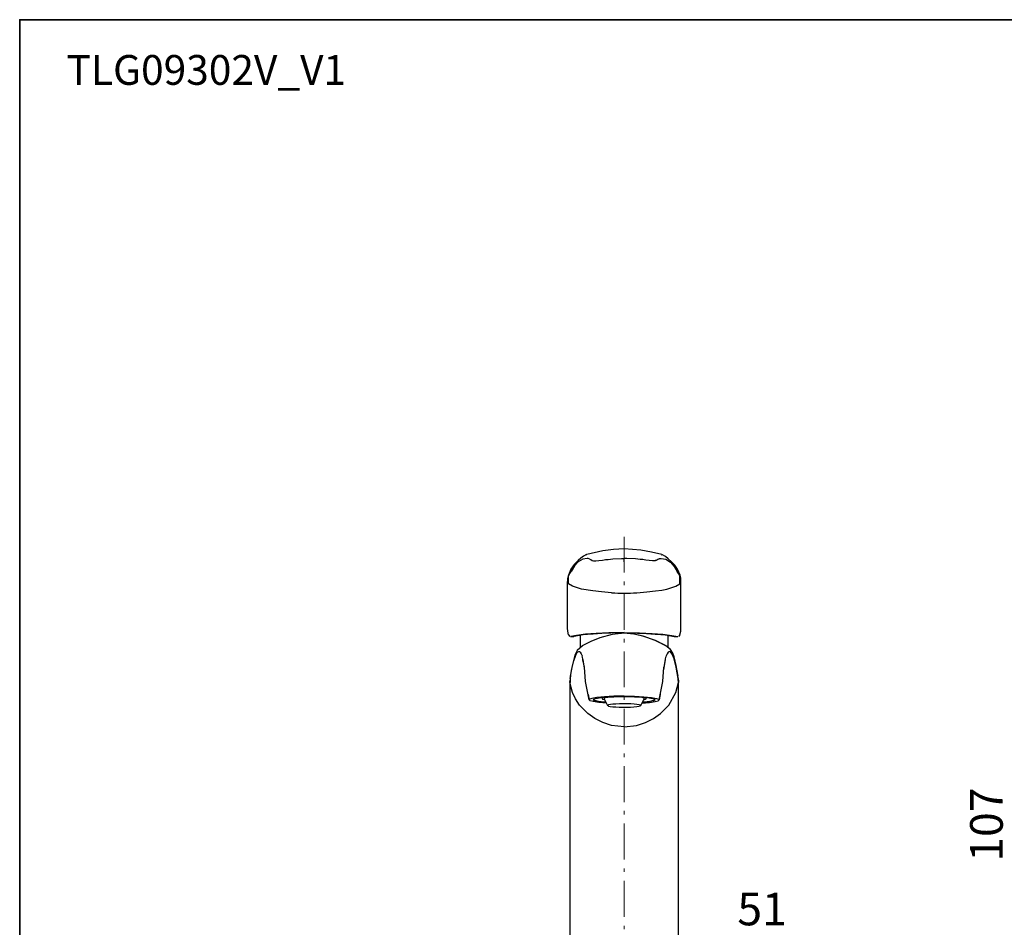
# Model space of a CAD drawing. Units: millimetres. Extents: x 0 to 250, y -250 to 0.
# Drawn here: x 0 to 128, y -118 to 0 of the extents above; entities that cross this region are included whole.
import ezdxf

# ---------------------------------------------------------------- set-up
doc = ezdxf.new("R2010")
doc.units = ezdxf.units.MM
doc.header["$MEASUREMENT"] = 0
for name, pattern in [('AI-Linetype-100', [7.457119, 4.660699, -1.165175, 0.46607, -1.165175]), ('AI-Linetype-5', [3.950908, 2.304697, -0.329242, 0.329242, -0.329242, 0.329242, -0.329242]), ('AI-Linetype-6', [3.950908, 2.304697, -0.329242, 0.329242, -0.329242, 0.329242, -0.329242]), ('AI-Linetype-88', [3.950908, 2.304697, -0.329242, 0.329242, -0.329242, 0.329242, -0.329242]), ('AI-Linetype-89', [3.950908, 2.304697, -0.329242, 0.329242, -0.329242, 0.329242, -0.329242]), ('AI-Linetype-90', [3.950908, 2.304697, -0.329242, 0.329242, -0.329242, 0.329242, -0.329242]), ('AI-Linetype-91', [3.950908, 2.304697, -0.329242, 0.329242, -0.329242, 0.329242, -0.329242])]:
    doc.linetypes.add(name, pattern=pattern)
doc.layers.add('Layer 1', color=7, linetype='Continuous')

# ---------------------------------------------------------------- blocks, each defined once
blk = doc.blocks.new('block 3')
at = {"layer": 'Layer 1', "color": 7, "linetype": 'AI-Linetype-100', "lineweight": 13}
blk.add_lwpolyline([(78.56, -67.22), (78.56, -151.99)], dxfattribs=at)
at = {"layer": 'Layer 1', "color": 7, "lineweight": 25}
for points in [[(78.56, -68.79), (77.16, -68.86), (75.79, -69.04), (73.69, -69.55)], [(83.43, -69.55), (82.09, -69.21), (80.74, -68.95), (78.56, -68.79)], [(73.66, -69.55), (73.25, -69.76), (72.93, -70.01), (72.58, -70.31), (72.04, -70.82), (71.64, -71.43)], [(73.75, -70.05), (73.18, -70.14), (72.59, -70.5), (72.12, -71.02), (71.65, -71.75)], [(73.69, -69.57), (73.66, -69.58)], [(74.02, -70.08), (73.88, -70.06), (73.75, -70.05)], [(74.02, -70.08), (74.23, -70.16), (74.41, -70.3), (74.55, -70.35), (74.86, -70.34), (75.26, -70.33), (75.74, -70.26)], [(75.74, -70.26), (75.95, -70.23), (76.13, -70.19), (76.46, -70.16), (77.07, -70.1), (78.2, -70.05)], [(78.2, -70.05), (78.4, -70.03), (78.56, -70.03)], [(78.56, -70.48), (78.56, -70.27), (78.56, -70.03)], [(78.91, -70.05), (78.72, -70.03), (78.56, -70.03)], [(81.37, -70.26), (81.16, -70.23), (80.98, -70.19), (80.65, -70.16), (80.04, -70.1), (78.91, -70.05)], [(83.09, -70.08), (82.67, -70.29), (82.56, -70.34), (82.25, -70.35), (81.37, -70.26)], [(82.59, -70.32), (82.64, -70.3), (82.69, -70.27), (82.74, -70.25), (82.8, -70.23), (82.84, -70.21), (82.89, -70.17), (82.95, -70.15), (82.99, -70.13)], [(82.83, -70.21), (82.74, -70.27), (82.59, -70.33)], [(83.09, -70.08), (83.17, -70.07), (83.23, -70.06), (83.29, -70.05), (83.36, -70.05)], [(83.36, -70.05), (83.95, -70.15), (84.57, -70.54), (85.06, -71.11), (85.46, -71.75)], [(83.41, -69.57), (83.45, -69.58)], [(85.47, -71.43), (85.14, -70.91), (84.72, -70.47), (84.29, -70.11), (83.92, -69.81), (83.45, -69.55)], [(71.64, -71.43), (71.3, -72.2)], [(85.82, -72.2), (85.47, -71.43)], [(71.3, -72.2), (71.18, -72.7), (71.18, -73.12)], [(71.32, -72.2), (71.31, -72.21)], [(71.32, -73.33), (71.31, -73), (71.32, -72.78), (71.32, -72.56), (71.34, -72.36)], [(71.34, -72.36), (71.51, -72), (71.65, -71.75)], [(85.77, -72.36), (85.6, -72), (85.46, -71.75)], [(85.79, -73.33), (85.79, -72.78), (85.77, -72.36)], [(85.79, -72.2), (85.8, -72.21)], [(85.93, -73.12), (85.91, -72.58), (85.82, -72.2)], [(71.32, -73.33), (71.2, -73.19), (71.17, -73.06)], [(71.18, -73.12), (71.17, -73.06)], [(71.17, -79.12), (71.17, -73.06)], [(73.02, -74.02), (72.34, -73.84), (71.82, -73.65), (71.32, -73.33)], [(76.93, -74.5), (75.63, -74.4), (74.47, -74.26), (73.02, -74.02)], [(80.18, -74.5), (81.48, -74.4), (82.64, -74.26), (83.43, -74.15), (84.09, -74.02)], [(84.09, -74.02), (84.77, -73.84), (85.29, -73.65), (85.79, -73.33)], [(85.79, -73.33), (85.91, -73.19), (85.94, -73.06)], [(85.93, -73.12), (85.94, -73.06)], [(85.94, -79.12), (85.94, -73.06)], [(76.93, -74.5), (77.34, -74.52), (77.74, -74.54), (78.16, -74.55), (78.56, -74.55), (78.96, -74.55), (79.37, -74.54), (79.77, -74.52), (80.18, -74.5)], [(71.33, -79.96), (71.22, -79.49), (71.17, -79.12)], [(85.78, -79.96), (85.9, -79.49), (85.94, -79.12)], [(71.33, -79.96), (71.51, -80.19)], [(71.56, -80.19), (71.61, -80.19)], [(71.56, -80.2), (72.03, -80.2)], [(78.56, -79.68), (76.58, -79.72), (74.9, -79.8), (73.51, -79.9), (72.35, -80.04), (71.61, -80.19)], [(72.07, -80.19), (72.03, -80.19)], [(73.22, -79.98), (72.49, -80.09), (72.07, -80.19)], [(72.84, -80.03), (72.84, -80.09), (72.83, -80.15), (72.83, -80.21), (72.83, -80.28), (72.83, -80.33), (72.82, -80.39), (72.82, -80.46), (72.82, -80.52)], [(72.82, -80.52), (72.82, -81.62)], [(78.59, -79.76), (76.98, -79.93), (75.41, -80.37), (74.23, -80.84), (73.1, -81.42)], [(73.8, -79.92), (73.22, -79.98)], [(75.65, -79.8), (74.54, -79.87), (73.8, -79.92)], [(78.56, -79.72), (76.83, -79.74), (75.65, -79.8)], [(84.01, -81.42), (82.57, -80.69), (81.04, -80.16), (79.79, -79.88), (78.52, -79.76)], [(78.56, -79.68), (80.53, -79.72), (82.21, -79.8), (83.6, -79.9), (84.76, -80.04), (85.51, -80.19)], [(78.56, -79.72), (80.28, -79.74), (81.46, -79.8)], [(83.97, -81.4), (82.61, -80.71), (81.09, -80.17), (79.84, -79.88), (78.56, -79.76)], [(81.46, -79.8), (82.57, -79.87), (83.31, -79.92)], [(83.31, -79.92), (83.89, -79.98)], [(83.89, -79.98), (84.63, -80.09), (85.04, -80.19)], [(84.29, -80.52), (84.29, -80.46), (84.29, -80.39), (84.28, -80.33), (84.28, -80.27), (84.28, -80.21), (84.27, -80.15), (84.27, -80.08), (84.27, -80.03)], [(84.29, -81.62), (84.29, -80.52)], [(85.04, -80.19), (85.08, -80.19)], [(85.08, -80.2), (85.55, -80.2)], [(85.55, -80.19), (85.51, -80.19)], [(85.78, -79.96), (85.6, -80.19)], [(73.14, -81.4), (72.44, -81.99), (72.14, -82.62), (71.96, -83.3), (71.75, -84.23), (71.55, -85.35)], [(85.56, -85.35), (85.31, -83.96), (85.04, -82.85), (84.87, -82.37), (84.57, -81.86), (83.97, -81.4)], [(71.54, -85.63), (71.77, -84.4), (72.01, -83.35), (72.26, -82.61), (72.46, -82.23), (72.66, -82.13), (72.76, -82.15), (72.85, -82.23)], [(72.85, -82.23), (72.98, -82.44), (73.08, -82.69)], [(73.13, -82.86), (73.11, -82.8)], [(73.17, -83.15), (73.13, -82.86)], [(83.94, -83.14), (83.99, -82.86)], [(83.99, -82.86), (84, -82.8)], [(84.26, -82.23), (84.13, -82.44), (84.03, -82.69)], [(85.57, -85.63), (85.3, -84.19), (85.04, -83.11), (84.79, -82.47), (84.59, -82.19), (84.43, -82.13), (84.26, -82.23)], [(73.18, -83.19), (73.27, -83.79), (73.35, -84.32)], [(73.19, -83.31), (73.18, -83.25)], [(74.02, -88.43), (73.51, -86.06), (73.38, -84.18)], [(74.02, -88.43), (73.51, -86.06), (73.38, -84.18)], [(83.09, -88.43), (83.6, -86.06), (83.73, -84.18)], [(83.09, -88.43), (83.6, -86.06), (83.73, -84.18)], [(83.73, -84.53), (83.85, -83.75), (83.93, -83.19)], [(83.92, -83.31), (83.93, -83.25)], [(71.56, -85.31), (71.53, -85.64), (71.53, -85.91)], [(85.59, -85.91), (85.59, -85.57), (85.54, -85.31)], [(71.5, -86.06), (71.5, -122.32)], [(71.51, -86.06), (71.51, -85.97), (71.53, -85.9)], [(72.76, -89.11), (72.23, -88.31), (71.85, -87.49), (71.51, -86.18)], [(84.35, -89.11), (85.27, -87.48), (85.6, -86.18)], [(85.6, -86.06), (85.6, -85.97), (85.59, -85.9)], [(85.61, -122.32), (85.61, -86.06)], [(73.83, -87.7), (73.94, -88.06)], [(73.86, -87.74), (74.02, -88.43)], [(78.56, -87.94), (77.22, -87.96), (76.01, -88.03), (75.01, -88.12), (74.34, -88.25), (74.09, -88.34), (74.03, -88.38), (74.02, -88.43)], [(74.61, -88.34), (74.82, -88.26)], [(74.82, -88.26), (75.11, -88.2)], [(75.11, -88.2), (75.53, -88.14)], [(75.53, -88.14), (76.02, -88.09)], [(75.66, -88.12), (75.69, -88.27)], [(75.73, -88.2), (75.69, -88.27)], [(75.69, -88.27), (75.75, -88.33)], [(75.89, -88.14), (75.73, -88.2)], [(76.17, -88.09), (75.89, -88.14)], [(75.97, -88.21), (75.94, -88.27)], [(75.94, -88.27), (75.94, -88.28)], [(75.94, -88.28), (76.41, -89.17)], [(76.12, -88.15), (75.97, -88.21)], [(76.02, -88.09), (76.59, -88.05)], [(76.37, -88.11), (76.12, -88.15)], [(76.38, -88.06), (76.17, -88.09)], [(77.34, -88.02), (77.22, -88.02), (77.1, -88.03), (76.98, -88.04), (76.86, -88.05), (76.74, -88.06), (76.61, -88.07), (76.5, -88.09), (76.37, -88.11)], [(76.59, -88.05), (77.21, -88.02)], [(77.21, -88.02), (77.87, -88.01)], [(77.87, -88.01), (78.56, -87.99)], [(78.56, -87.94), (79.89, -87.96), (81.11, -88.03), (82.1, -88.12), (82.77, -88.25), (83.03, -88.34), (83.08, -88.38), (83.09, -88.43)], [(78.56, -87.99), (79.24, -88.01)], [(79.24, -88.01), (79.9, -88.02)], [(79.78, -88.02), (79.77, -88.02)], [(80.24, -88.05), (79.78, -88.02)], [(79.9, -88.02), (80.52, -88.05)], [(80.62, -88.09), (80.24, -88.05)], [(80.52, -88.05), (81.09, -88.09)], [(80.91, -88.14), (80.62, -88.09)], [(80.7, -89.17), (81.17, -88.28)], [(81.05, -88.11), (80.73, -88.06)], [(81.11, -88.19), (80.91, -88.14)], [(81.29, -88.17), (81.05, -88.11)], [(81.09, -88.09), (81.59, -88.14)], [(81.17, -88.25), (81.11, -88.19)], [(81.17, -88.28), (81.17, -88.25)], [(81.41, -88.22), (81.29, -88.17)], [(81.43, -88.29), (81.41, -88.22)], [(81.43, -88.27), (81.45, -88.12)], [(81.59, -88.14), (82, -88.2)], [(82, -88.2), (82.29, -88.26)], [(82.29, -88.26), (82.5, -88.34)], [(83.25, -87.74), (83.09, -88.43)], [(83.17, -88.06), (83.28, -87.7)], [(75.8, -91.38), (74.73, -90.83), (73.82, -90.2), (72.76, -89.11)], [(76.27, -88.84), (75.25, -88.75), (74.51, -88.63), (74.15, -88.54), (74.02, -88.43)], [(74.52, -88.41), (74.61, -88.34)], [(74.55, -88.47), (74.52, -88.41)], [(74.7, -88.54), (74.55, -88.47)], [(74.59, -88.35), (74.59, -88.37)], [(74.59, -88.37), (74.68, -88.45)], [(74.68, -88.45), (74.87, -88.52)], [(74.95, -88.61), (74.7, -88.54)], [(74.87, -88.52), (75.17, -88.58)], [(75.31, -88.68), (74.95, -88.61)], [(75.17, -88.58), (75.57, -88.63)], [(75.77, -88.73), (75.31, -88.68)], [(75.57, -88.63), (76.06, -88.68)], [(75.75, -88.33), (75.94, -88.38)], [(76.19, -88.77), (75.77, -88.73)], [(75.94, -88.38), (75.99, -88.41)], [(76.06, -88.68), (76.15, -88.69)], [(76.54, -89.08), (76.42, -89.14)], [(76.42, -89.14), (76.42, -89.18)], [(76.42, -89.18), (76.52, -89.24)], [(76.52, -89.24), (76.75, -89.29)], [(76.77, -89.03), (76.54, -89.08)], [(76.75, -89.29), (77.07, -89.33)], [(77.09, -89), (76.77, -89.03)], [(77.07, -89.33), (77.46, -89.35)], [(77.49, -88.97), (77.09, -89)], [(77.46, -89.35), (77.92, -89.38)], [(77.96, -88.94), (77.49, -88.97)], [(77.92, -89.38), (78.41, -89.39)], [(78.45, -88.93), (77.96, -88.94)], [(78.41, -89.39), (78.91, -89.39)], [(78.94, -88.94), (78.45, -88.93)], [(78.91, -89.39), (79.39, -89.38)], [(79.42, -88.95), (78.94, -88.94)], [(79.39, -89.38), (79.82, -89.34)], [(79.86, -88.98), (79.42, -88.95)], [(79.82, -89.34), (80.19, -89.31)], [(80.21, -89.02), (79.86, -88.98)], [(80.19, -89.31), (80.46, -89.26)], [(80.49, -89.06), (80.21, -89.02)], [(80.46, -89.26), (80.65, -89.22)], [(80.66, -89.11), (80.49, -89.06)], [(80.65, -89.22), (80.7, -89.16)], [(80.7, -89.16), (80.66, -89.11)], [(80.84, -88.84), (81.86, -88.75), (82.6, -88.63), (82.96, -88.54), (83.09, -88.43)], [(81.35, -88.73), (80.92, -88.77)], [(80.96, -88.69), (81.05, -88.68)], [(81.05, -88.68), (81.54, -88.63)], [(81.12, -88.41), (81.31, -88.35)], [(81.31, -88.35), (81.43, -88.29)], [(81.31, -91.38), (82.36, -90.84), (83.28, -90.21), (84.35, -89.11)], [(81.8, -88.68), (81.35, -88.73)], [(81.54, -88.63), (81.94, -88.58)], [(82.16, -88.61), (81.8, -88.68)], [(81.94, -88.58), (82.24, -88.52)], [(82.41, -88.54), (82.16, -88.61)], [(82.24, -88.52), (82.43, -88.45)], [(82.56, -88.47), (82.41, -88.54)], [(82.43, -88.45), (82.52, -88.37)], [(82.5, -88.34), (82.59, -88.41)], [(82.52, -88.37), (82.52, -88.35)], [(82.59, -88.41), (82.56, -88.47)], [(78.56, -91.93), (76.91, -91.74), (75.8, -91.38)], [(78.56, -91.93), (80.14, -91.76), (81.31, -91.38)]]:
    blk.add_lwpolyline(points, dxfattribs=at)
at = {"layer": 'Layer 1', "color": 7, "lineweight": 18}
blk.add_lwpolyline([(74.02, -70.08), (74.44, -70.29), (74.55, -70.34), (74.86, -70.35), (75.74, -70.26)], dxfattribs=at)
at = {"layer": 'Layer 1', "color": 7, "linetype": 'AI-Linetype-5', "lineweight": 18}
blk.add_lwpolyline([(73.13, -82.86), (73.11, -82.76), (73.08, -82.69)], dxfattribs=at)
at = {"layer": 'Layer 1', "color": 7, "linetype": 'AI-Linetype-88', "lineweight": 25}
blk.add_lwpolyline([(73.38, -84.17), (73.22, -83.41), (73.13, -82.86)], dxfattribs=at)
at = {"layer": 'Layer 1', "color": 7, "linetype": 'AI-Linetype-89', "lineweight": 25}
blk.add_lwpolyline([(83.74, -84.17), (83.9, -83.41), (83.99, -82.86)], dxfattribs=at)
at = {"layer": 'Layer 1', "color": 7, "linetype": 'AI-Linetype-6', "lineweight": 18}
blk.add_lwpolyline([(83.99, -82.86), (84.01, -82.8), (84.02, -82.76), (84.03, -82.72), (84.04, -82.69)], dxfattribs=at)
at = {"layer": 'Layer 1', "color": 7, "linetype": 'AI-Linetype-90', "lineweight": 25}
blk.add_lwpolyline([(71.55, -85.63), (71.54, -85.71), (71.53, -85.82), (71.52, -85.97), (71.52, -86.17)], dxfattribs=at)
at = {"layer": 'Layer 1', "color": 7, "linetype": 'AI-Linetype-91', "lineweight": 25}
blk.add_lwpolyline([(85.58, -85.63), (85.59, -85.78), (85.6, -85.91), (85.6, -86.04), (85.6, -86.17)], dxfattribs=at)
at = {"layer": 'Layer 1', "color": 7, "insert": (127.76, -109.47), "char_height": 4.246, "attachment_point": 7, "rotation": 90}
blk.add_mtext('\\fMyriad Pro|b0|i0|c0|p34;\\W1;107', dxfattribs=at)
at = {"layer": 'Layer 1', "color": 7, "insert": (93.26, -117.74), "char_height": 4.246, "attachment_point": 7}
blk.add_mtext('\\fMyriad Pro|b0|i0|c0|p34;\\W1;51', dxfattribs=at)

msp = doc.modelspace()

# ---------------------------------------------------------------- linework, layer by layer
at = {"layer": 'Layer 1', "color": 7, "lineweight": 35}
msp.add_lwpolyline([(250, -250), (0, -250), (0, 0), (250, 0), (250, -250)], dxfattribs=at)

# ---------------------------------------------------------------- block references
at = {"layer": 'Layer 1'}
msp.add_blockref('block 3', (0, 0), dxfattribs=at)

# ---------------------------------------------------------------- texts
at = {"layer": 'Layer 1', "color": 7, "insert": (6.09, -8.47), "char_height": 3.8758, "attachment_point": 7}
msp.add_mtext('\\fVerdana|b0|i1|c0|p34;\\W1;TLG09302V_V1', dxfattribs=at)

doc.saveas('drawing.dxf')
